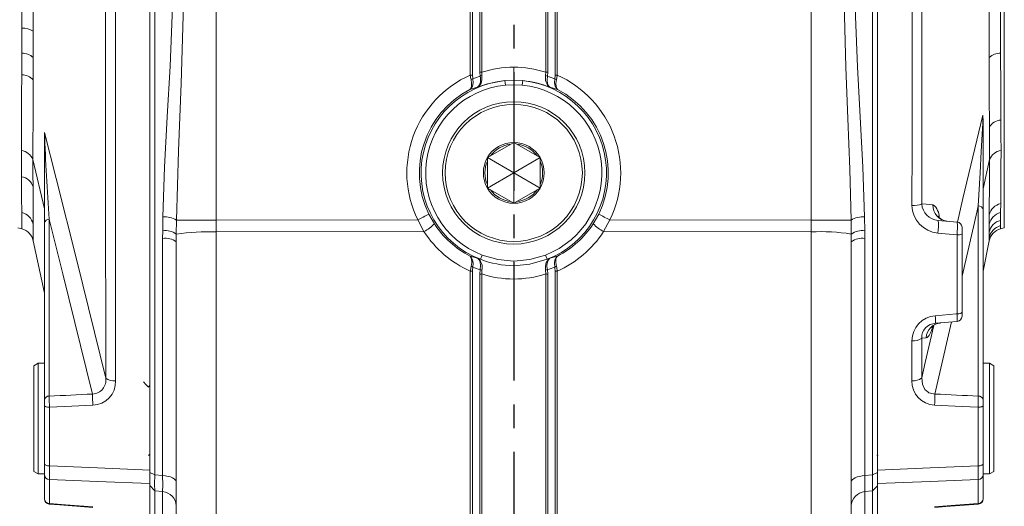
# Model space of a CAD drawing. Units: millimetres. Extents: x -38 to 1686, y -22 to 1078.
# Drawn here: x 363 to 550, y 195 to 287 of the extents above; entities that cross this region are included whole.
import ezdxf

# ---------------------------------------------------------------- set-up
doc = ezdxf.new("R2010")
doc.units = ezdxf.units.MM
doc.linetypes.add('中心線', pattern=[12, 7.5, -1.5, 1.5, -1.5])
for name, color, linetype in [('CEN', 2, '中心線'), ('DIM', 3, 'Continuous'), ('MAIN', 7, 'Continuous')]:
    doc.layers.add(name, color=color, linetype=linetype)
doc.styles.get("Standard").update_dxf_attribs({"font": 'simplex.shx', "bigfont": 'chineset.shx'})
doc.dimstyles.new('L', dxfattribs={"dimscale": 5.5, "dimtxt": 3, "dimasz": 2.5, "dimexe": 1, "dimexo": 1, "dimgap": 1, "dimtad": 1, "dimdec": 4, "dimdsep": 46, "dimtxsty": 'Standard', "dimcen": 0, "dimclrd": 256, "dimclre": 256, "dimclrt": 256, "dimadec": 0, "dimazin": 0, "dimtfac": 0.6, "dimtdec": 4, "dimtmove": 0, "dimatfit": 3, "dimfxl": 0, "dimtolj": 1, "dimarcsym": 0})

# ---------------------------------------------------------------- blocks, each defined once
blk = doc.blocks.new('*D7')
at = {"layer": 'Defpoints', "color": 0}
for p in [(182.13, 487.04), (456.84, 487.04), (346.79, 118.04)]:
    blk.add_point(p, dxfattribs=at)
at = {"layer": 'DIM', "lineweight": -2}
for p, q in [((451.34, 487.04), (176.63, 487.04)), ((182.13, 131.79), (182.13, 473.29)), ((341.29, 118.04), (176.63, 118.04))]:
    blk.add_line(p, q, dxfattribs=at)
at = {"layer": 'DIM'}
for points in [[(179.84, 473.29), (184.43, 473.29), (182.13, 487.04)], [(179.84, 131.79), (184.43, 131.79), (182.13, 118.04)]]:
    blk.add_solid(points, dxfattribs=at)
at = {"layer": 'DIM', "insert": (168.38, 302.54), "char_height": 16.5, "attachment_point": 5, "rotation": 90}
blk.add_mtext('\\A1;369', dxfattribs=at)

msp = doc.modelspace()

# ---------------------------------------------------------------- linework, layer by layer
at = {"color": 7, "linetype": 'Continuous', "lineweight": 15}
for p, q in [((452.40829, 261.25407), (456.26546, 263.481)), ((456.26546, 263.481), (456.83688, 263.81091)), ((456.83688, 263.81091), (457.40829, 263.481)), ((456.83688, 258.03741), (456.83688, 263.81091)), ((457.40829, 263.481), (461.26546, 261.25407)), ((451.83688, 260.92416), (452.40829, 261.25407)), ((451.83688, 260.26434), (451.83688, 260.92416)), ((456.83688, 258.03741), (451.83688, 260.92416)), ((451.83688, 255.81047), (451.83688, 260.26434)), ((456.83688, 258.03741), (461.83688, 260.92416)), ((461.26546, 261.25407), (461.83688, 260.92416)), ((461.83688, 260.92416), (461.83688, 260.26434)), ((461.83688, 260.26434), (461.83688, 255.81047)), ((456.83688, 258.03741), (451.83688, 255.15065)), ((456.83688, 258.03741), (461.83688, 255.15065)), ((456.83688, 258.03741), (456.83688, 252.2639)), ((451.83688, 255.15065), (451.83688, 255.81047)), ((461.83688, 255.81047), (461.83688, 255.15065)), ((452.40829, 254.82075), (451.83688, 255.15065)), ((456.26546, 252.59381), (452.40829, 254.82075)), ((461.26546, 254.82075), (457.40829, 252.59381)), ((461.83688, 255.15065), (461.26546, 254.82075)), ((456.83688, 252.2639), (456.26546, 252.59381)), ((457.40829, 252.59381), (456.83688, 252.2639))]:
    msp.add_line(p, q, dxfattribs=at)
at = {"color": 7, "linetype": 'Continuous', "lineweight": 15, "extrusion": (-1.22461e-16, 3.81465e-16, -1)}
msp.add_circle((-456.83688, 258.03741), 13.5, dxfattribs=at)
at = {"color": 7, "linetype": 'Continuous', "lineweight": 15}
msp.add_circle((456.83688, 258.03741), 13, dxfattribs=at)
for radius, start, end in [(5.7735, 90, 150), (5.4735, 95.992447, 144.007553), (5.7735, 30, 90), (5.4735, 35.992447, 84.007553), (5.7735, 150, 210), (5.4735, 155.992447, 204.007553), (5.7735, 330, 30), (5.4735, 335.992447, 24.007553), (5.7735, 210, 270), (5.4735, 215.992447, 264.007553), (5.7735, 270, 330), (5.4735, 275.992447, 324.007553)]:
    msp.add_arc((456.83688, 258.03741), radius, start, end, dxfattribs=at)
at = {"layer": 'CEN', "ltscale": 3}
msp.add_line((456.83688, 493.12807), (456.83688, 104.26002), dxfattribs=at)
at = {"layer": 'MAIN', "color": 7, "linetype": 'Continuous', "lineweight": 15}
for p, q in [((387.83688, 201.2142), (387.83688, 394.66951)), ((388.73906, 395.11413), (388.73906, 200.7687)), ((524.87333, 200.76209), (524.87333, 395.31272)), ((525.83687, 394.88882), (525.83687, 201.186)), ((448.59247, 276.58828), (448.59247, 361.54865)), ((448.99931, 361.54865), (448.99931, 276.58828)), ((450.38754, 277.13243), (450.38754, 361.70203)), ((450.77698, 361.66192), (450.77698, 277.13243)), ((462.89677, 277.13243), (462.89677, 361.66192)), ((463.28621, 361.70203), (463.28621, 277.13243)), ((464.67444, 276.58828), (464.67444, 361.54865)), ((465.08129, 361.54865), (465.08129, 276.58828)), ((549.85451, 298.03741), (549.85451, 247.64021)), ((363.54903, 285.48189), (363.55678, 290.42693)), ((365.7161, 290.08082), (365.71071, 284.90843)), ((363.53824, 280.7394), (363.54903, 285.48189)), ((365.71071, 284.90843), (365.70312, 279.94434)), ((363.52648, 276.65432), (363.53824, 280.7394)), ((365.70312, 279.94434), (365.69475, 275.6649)), ((448.99931, 276.58828), (448.59247, 276.58828)), ((450.44654, 276.36025), (450.38754, 277.13243)), ((450.77698, 277.13243), (450.38754, 277.13243)), ((450.77698, 277.13243), (450.79816, 276.47984)), ((456.83688, 275.61344), (456.83688, 278.09035)), ((462.87559, 276.47984), (462.89677, 277.13243)), ((463.28621, 277.13243), (462.89677, 277.13243)), ((463.28621, 277.13243), (463.22721, 276.36025)), ((465.08129, 276.58828), (464.67444, 276.58828)), ((455.15132, 275.5331), (456.83688, 275.61344)), ((455.2354, 274.66044), (455.15132, 275.5331)), ((456.83688, 274.74163), (455.2354, 274.66044)), ((456.83907, 274.74164), (456.83457, 275.61343)), ((456.83688, 275.61344), (458.52243, 275.5331)), ((458.43835, 274.66044), (456.83688, 274.74163)), ((458.52243, 275.5331), (458.43836, 274.66044)), ((449.97334, 274.26776), (448.5344, 273.85975)), ((465.13935, 273.85975), (463.70041, 274.26776)), ((545.76127, 268.99025), (545.80183, 268.5825)), ((545.80183, 268.5825), (545.83688, 268.23112)), ((545.83688, 268.23112), (545.83688, 251.06113)), ((367.83687, 248.53419), (367.83687, 265.35943)), ((365.65232, 260.57509), (367.83687, 251.232)), ((545.83688, 255.03367), (547.03907, 260.55614)), ((549.17349, 252.19862), (549.16238, 250.50354)), ((440.7223, 250.22347), (441.77513, 248.36731)), ((471.89862, 248.36731), (472.95145, 250.22347)), ((544.92403, 215.6838), (544.92403, 251.76555)), ((545.83688, 251.06113), (545.83688, 214.97938)), ((549.16238, 250.50354), (549.15221, 249.03449)), ((367.83687, 214.97938), (367.83687, 248.53419)), ((368.74972, 249.2386), (368.74972, 215.6838)), ((390.26183, 247.07011), (390.30348, 249.68213)), ((392.87258, 249.08443), (392.84228, 246.43435)), ((392.87258, 249.08443), (400.41819, 249.08443)), ((400.41819, 249.08443), (438.61221, 249.13685)), ((400.41819, 249.08443), (400.41819, 246.83707)), ((439.81024, 246.89113), (438.61221, 249.13685)), ((475.06154, 249.13685), (473.86351, 246.89113)), ((475.06154, 249.13685), (513.25556, 249.08443)), ((513.25556, 249.08443), (520.80118, 249.08443)), ((513.25556, 246.83707), (513.25556, 249.08443)), ((520.83147, 246.43435), (520.80118, 249.08443)), ((523.37027, 249.68213), (523.41193, 247.07011)), ((537.31446, 249.03302), (540.92403, 248.71723)), ((546.98989, 248.30036), (546.99803, 250.06026)), ((549.15221, 249.03449), (549.14488, 248.02564)), ((362.81924, 247.64021), (363.56134, 247.44136)), ((390.2544, 245.60727), (390.26183, 247.07011)), ((439.81024, 246.89113), (400.41819, 246.83707)), ((400.41819, 246.83707), (400.41819, 153.72382)), ((513.25556, 246.83707), (473.86351, 246.89113)), ((513.25556, 153.72382), (513.25556, 246.83707)), ((523.41193, 247.07011), (523.41935, 245.60727)), ((541.83688, 247.72103), (541.83688, 246.50439)), ((541.83688, 246.50439), (541.83688, 231.57263)), ((546.97725, 245.73118), (546.98251, 246.77665)), ((546.98251, 246.77665), (546.98989, 248.30036)), ((549.14058, 247.44891), (549.85451, 247.64021)), ((365.71926, 245.16766), (367.83687, 235.21075)), ((390.2544, 200.60539), (390.2544, 245.60727)), ((392.84228, 246.43435), (392.83687, 244.95919)), ((392.83687, 154.03741), (392.83687, 244.95919)), ((520.83688, 244.95919), (520.83147, 246.43435)), ((520.83688, 244.95919), (520.83688, 154.03741)), ((523.41935, 245.60727), (523.41935, 200.60539)), ((540.88921, 231.29223), (540.88921, 246.28698)), ((545.83688, 239.39025), (546.97417, 245.13385)), ((448.5365, 242.25559), (449.97525, 241.8491)), ((449.97525, 241.8491), (450.5055, 241.6406)), ((450.8241, 242.45756), (450.50845, 241.63966)), ((456.82772, 240.42101), (456.84641, 241.26231)), ((463.16541, 241.63939), (462.84975, 242.4573)), ((463.16535, 241.63951), (463.6985, 241.8491)), ((463.6985, 241.8491), (465.13725, 242.25559)), ((448.59247, 153.86735), (448.59247, 239.39895)), ((448.99931, 239.412), (448.99931, 153.8804)), ((450.38754, 238.84337), (450.45775, 239.68818)), ((450.80557, 239.57009), (450.77698, 238.85636)), ((456.83688, 237.90066), (456.83688, 240.42092)), ((462.89677, 238.85636), (462.86818, 239.57009)), ((463.216, 239.68818), (463.28621, 238.84337)), ((464.67444, 153.8804), (464.67444, 239.412)), ((465.08129, 239.39895), (465.08129, 153.86735)), ((450.38754, 153.8804), (450.38754, 238.84337)), ((450.77698, 238.85636), (450.77698, 153.89338)), ((462.89677, 153.89338), (462.89677, 238.85636)), ((463.28621, 238.84337), (463.28621, 153.8804)), ((541.83688, 231.57263), (541.83688, 230.85379)), ((540.92403, 229.85759), (536.82251, 229.49875)), ((532.31966, 218.5992), (532.32751, 226.18238)), ((534.19173, 226.67719), (534.18521, 219.14883)), ((535.03465, 226.75933), (534.19173, 226.67719)), ((366.63688, 221.91683), (365.83688, 221.45495)), ((365.83688, 211.41682), (365.83688, 221.45495)), ((367.83687, 221.91683), (366.63688, 221.91683)), ((366.63688, 221.91683), (366.63688, 211.41682)), ((547.03687, 221.91683), (545.83688, 221.91683)), ((547.83687, 221.45495), (547.03687, 221.91683)), ((547.03687, 202.81285), (547.03687, 221.91683)), ((547.83687, 221.45495), (547.83687, 203.19133)), ((387.83688, 217.70703), (387.56166, 217.4257)), ((367.83687, 213.91806), (367.83687, 214.97938)), ((545.83688, 214.97938), (545.83688, 213.91806)), ((367.83687, 202.83922), (367.83687, 213.91806)), ((368.78454, 213.56287), (368.78454, 202.43724)), ((544.88921, 202.43724), (544.88921, 213.56287)), ((545.83688, 213.91806), (545.83688, 202.83922)), ((365.83688, 201.37871), (365.83688, 211.41682)), ((366.63688, 211.41682), (366.63688, 200.91682)), ((387.59895, 204.42435), (387.83688, 204.66741)), ((525.7087, 204.48639), (525.78576, 204.40767)), ((525.84754, 204.42804), (525.90216, 204.48392)), ((367.83687, 200.79048), (367.83687, 202.83922)), ((387.83688, 201.67227), (387.83688, 199.12231)), ((525.83687, 199.12231), (525.83687, 201.67227)), ((545.83688, 202.83922), (545.83688, 200.79048)), ((547.03687, 200.91682), (547.03687, 202.81285)), ((547.83687, 203.19133), (547.83687, 201.37871)), ((365.83688, 201.37871), (366.63688, 200.91682)), ((366.63688, 200.91682), (367.83687, 200.91682)), ((367.83687, 196.24997), (367.83687, 200.79048)), ((368.78454, 199.87634), (368.78454, 195.31664)), ((387.83688, 201.2142), (388.73906, 200.7687)), ((387.83688, 198.7487), (387.83688, 201.2142)), ((388.73906, 200.7687), (390.2544, 200.60539)), ((523.41935, 200.60539), (524.87333, 200.76209)), ((524.87333, 200.76209), (525.83687, 201.186)), ((525.83687, 201.186), (525.83687, 198.69342)), ((544.88921, 195.31664), (544.88921, 199.87634)), ((545.83688, 200.91682), (547.03687, 200.91682)), ((545.83688, 200.79048), (545.83688, 196.24997)), ((547.03687, 200.91682), (547.83687, 201.37871)), ((387.83688, 199.12231), (387.83688, 198.7487)), ((387.83688, 198.7487), (388.73906, 197.74316)), ((387.83688, 179.9719), (387.83688, 198.7487)), ((524.87333, 197.73666), (525.83687, 198.69342)), ((525.83687, 198.69342), (525.83687, 199.12231)), ((525.83687, 198.69342), (525.83687, 179.91059)), ((367.83687, 196.24997), (367.83687, 196.18477)), ((390.2544, 197.5826), (388.73906, 197.74316)), ((388.73906, 197.74316), (388.73906, 178.87997)), ((390.2544, 178.67354), (390.2544, 197.5826)), ((524.87333, 197.73666), (523.41935, 197.5826)), ((523.41935, 197.5826), (523.41935, 178.67354)), ((524.87333, 178.87161), (524.87333, 197.73666)), ((545.83688, 196.24997), (545.83688, 196.20819))]:
    msp.add_line(p, q, dxfattribs=at)
at = {"layer": 'MAIN', "color": 7, "linetype": 'Continuous', "lineweight": 15, "flags": 128}
for points in [[(400.86601, 404.00146), (400.43475, 395.54511), (400.27601, 358.93125), (400.41819, 322.31491), (400.41819, 249.08443)], [(513.25556, 249.08443), (513.25556, 265.08443), (513.25556, 329.08443), (513.25556, 366.54295), (513.37634, 379.03948), (513.3976, 391.53541), (512.80774, 404.00146)], [(390.30348, 249.68213), (390.63082, 259.15105), (391.1331, 268.67382), (391.66075, 278.30541), (392.0663, 287.97817), (392.21648, 299.09126), (391.99586, 310.20066), (391.46806, 321.40993), (390.84906, 332.55955), (390.42929, 341.85382), (390.2544, 351.10991)], [(392.83687, 351.76593), (393.15799, 335.95765), (393.78351, 320.06939), (394.2115, 303.9716), (394.15463, 287.85396), (393.74545, 275.01951), (393.23605, 262.20445), (392.87258, 249.08443)], [(520.80118, 249.08443), (520.56157, 258.71962), (520.19484, 268.38438), (519.81241, 278.10822), (519.51912, 287.85396), (519.40883, 298.85998), (519.55793, 309.86455), (519.92388, 320.9197), (520.36438, 331.94476), (520.6962, 341.86667), (520.83688, 351.76593)], [(523.41935, 351.10991), (523.18894, 340.34613), (522.65721, 329.48047), (522.08432, 319.14784), (521.62863, 308.7663), (521.45415, 298.24505), (521.61537, 287.72314), (522.01955, 278.17549), (522.54097, 268.66814), (523.04307, 259.14823), (523.37027, 249.68213)], [(379.46713, 219.11288), (379.45605, 231.68173), (379.44643, 244.46835), (379.43854, 257.41282), (379.43251, 270.8753), (379.42878, 284.43937), (379.4275, 298.03741)], [(381.27907, 298.03741), (381.28059, 284.74133), (381.28502, 271.47633), (381.29218, 258.30439), (381.30212, 244.8736), (381.31428, 231.60737), (381.32823, 218.57138)], [(532.3494, 251.85476), (532.35644, 263.24914), (532.36165, 274.72544), (532.36486, 286.36742), (532.36595, 298.03741)], [(534.22319, 298.03741), (534.22232, 286.55657), (534.21977, 275.10297), (534.21552, 263.59413), (534.20974, 252.16853)], [(546.98989, 279.9333), (546.98333, 284.27182), (546.97841, 288.71033), (546.97524, 293.35584), (546.97417, 298.03741)], [(549.14058, 298.03741), (549.1406, 297.42093), (549.1423, 293.23005), (549.14657, 289.07234), (549.15338, 284.85881), (549.16238, 280.7415)], [(549.16238, 280.7415), (549.18103, 274.22443), (549.20321, 268.06349)], [(547.02027, 266.6307), (547.00393, 272.96214), (546.98989, 279.9333)], [(363.46894, 262.27811), (363.48399, 265.51498), (363.49891, 269.02529), (363.51318, 272.72883), (363.52648, 276.65432)], [(448.72858, 275.73878), (448.69764, 275.86837), (448.59247, 276.58828)], [(448.99931, 276.58828), (449.04723, 275.99597), (449.06749, 275.89023)], [(450.79816, 276.47984), (450.80562, 275.70495), (450.63342, 275.04606), (450.28202, 274.50821), (449.97919, 274.27111), (449.97334, 274.26776)], [(463.22721, 276.36025), (463.16497, 275.60301), (463.24923, 274.97319), (463.47977, 274.47683), (463.69598, 274.27064), (463.70041, 274.26776)], [(464.60626, 275.89023), (464.67283, 276.47516), (464.67444, 276.58828)], [(465.08129, 276.58828), (465.06909, 276.45144), (464.94517, 275.73878)], [(365.69475, 275.6649), (365.68524, 271.57867), (365.67472, 267.66162), (365.66375, 264.00324), (365.65232, 260.57513), (365.65232, 260.57509)], [(449.06749, 275.89023), (449.12106, 275.12411), (448.99483, 274.48852), (448.68414, 273.98534), (448.5876, 273.89914), (448.55297, 273.87291), (448.53931, 273.86317), (448.5344, 273.85975)], [(448.5344, 273.85975), (448.53794, 273.86259), (448.5471, 273.87013), (448.57089, 273.89132), (448.63616, 273.96329), (448.64841, 273.97952), (448.82058, 274.40938), (448.84991, 275.00212), (448.72858, 275.73878)], [(455.15132, 275.5331), (451.85559, 274.9235), (449.97334, 274.26776)], [(465.13935, 273.85975), (465.13444, 273.86317), (465.12073, 273.87295), (465.086, 273.89926), (464.98919, 273.98576), (464.6787, 274.48912), (464.55267, 275.12449), (464.60626, 275.89023)], [(464.94517, 275.73878), (464.82386, 275.00249), (464.85307, 274.40993), (465.02528, 273.97959), (465.03732, 273.96364), (465.10275, 273.89141), (465.12661, 273.87016), (465.13581, 273.86259), (465.13935, 273.85975)], [(540.98108, 248.70035), (542.01886, 253.1786), (545.76127, 268.99025)], [(544.92403, 251.76555), (545.2746, 258.06312), (545.4912, 262.11145), (545.70826, 266.42678), (545.75575, 267.46176), (545.80183, 268.5825)], [(549.20321, 268.06349), (549.21538, 265.07974), (549.2277, 262.28244)], [(367.85432, 265.70268), (370.08058, 256.95618), (374.02583, 241.18966), (379.46713, 219.11288)], [(547.03907, 260.55614), (547.03907, 260.55618), (547.02956, 263.49362), (547.02027, 266.6307)], [(363.49494, 257.30055), (363.48202, 259.67944), (363.46894, 262.27811)], [(549.2277, 262.28244), (549.21352, 259.31048), (549.19947, 256.61142), (549.18602, 254.24687), (549.17349, 252.19862)], [(365.65232, 260.57509), (365.65232, 260.57505), (365.66218, 257.87311), (365.67179, 255.39647)], [(546.99803, 250.06026), (547.00726, 252.17209), (547.01744, 254.64985), (547.02804, 257.4372), (547.03907, 260.55609), (547.03907, 260.55614)], [(363.53824, 250.4969), (363.51847, 253.41022), (363.49494, 257.30055)], [(365.67179, 255.39647), (365.68867, 251.42611), (365.70312, 248.33075)], [(534.20974, 252.16853), (535.00772, 252.10493), (536.33206, 252.00073)], [(363.56134, 247.44136), (363.56132, 247.44515), (363.55953, 247.67125), (363.555, 248.24407), (363.54778, 249.19254), (363.53824, 250.4969)], [(544.92403, 251.76555), (544.71266, 250.86243), (541.83688, 238.46409)], [(365.70312, 248.33075), (365.70986, 246.97261), (365.71491, 245.98828), (365.71817, 245.37358), (365.71926, 245.16766)], [(376.95786, 216.08662), (371.33847, 238.87174), (368.74972, 249.2386)], [(539.00569, 248.90558), (538.85592, 248.90342), (538.07571, 249.15494), (537.58562, 249.49111), (537.33562, 249.76261), (537.25249, 249.89042), (537.25756, 249.87796)], [(540.88921, 246.28698), (537.86298, 246.55427), (537.24482, 246.60888)], [(549.14488, 248.02564), (549.14163, 247.59322), (549.14058, 247.44891)], [(546.97417, 245.13385), (546.97492, 245.28329), (546.97725, 245.73118)], [(448.5365, 242.25559), (448.54153, 242.2521), (448.56031, 242.23871), (448.60398, 242.20511), (448.72389, 242.09242), (449.02453, 241.57238), (449.14096, 240.92556), (449.07639, 240.15693)], [(448.74189, 240.30611), (448.86962, 241.04735), (448.84539, 241.65351), (448.66039, 242.12635), (448.58158, 242.21658), (448.55236, 242.24275), (448.5402, 242.25267), (448.5365, 242.25559)], [(450.45775, 239.68818), (450.52902, 240.44828), (450.45208, 241.08929), (450.22796, 241.60182), (449.97982, 241.84616), (449.97525, 241.8491)], [(450.82416, 242.4577), (453.78218, 241.59862), (456.83688, 241.26253)], [(456.83688, 241.26249), (459.88981, 241.59535), (462.8498, 242.45718)], [(463.16536, 241.63952), (459.8844, 240.71915), (456.83688, 240.42087)], [(462.86818, 239.57009), (462.84761, 240.34648), (463.00825, 241.01506), (463.34829, 241.56719), (463.69251, 241.84568), (463.6985, 241.8491)], [(464.59736, 240.15693), (464.53279, 240.92556), (464.64922, 241.57238), (464.94986, 242.09242), (465.06977, 242.20511), (465.11344, 242.23871), (465.13222, 242.2521), (465.13725, 242.25559)], [(465.13725, 242.25559), (465.13355, 242.25267), (465.1214, 242.24275), (465.09217, 242.21658), (465.01336, 242.12635), (464.82836, 241.65351), (464.80413, 241.04735), (464.93186, 240.30611)], [(448.59247, 239.39895), (448.61092, 239.59393), (448.74189, 240.30611)], [(449.07639, 240.15693), (449.00259, 239.57312), (448.99931, 239.412)], [(464.67444, 239.412), (464.62713, 240.00466), (464.59736, 240.15693)], [(464.93186, 240.30611), (464.97684, 240.11934), (465.08129, 239.39895)], [(540.88921, 231.29223), (541.07668, 231.30004), (541.25554, 231.31764), (541.41935, 231.34439), (541.56225, 231.37935), (541.6791, 231.42124), (541.76569, 231.46858), (541.81891, 231.51965), (541.83688, 231.57263)], [(539.83321, 229.76216), (537.44429, 219.33874), (536.70278, 216.08726)], [(536.75288, 230.9278), (540.7358, 231.27871), (540.88921, 231.29223)], [(534.18521, 219.14883), (534.85274, 222.07704), (536.46002, 229.09435)], [(536.31463, 228.9843), (535.95823, 227.95128), (535.58122, 227.20883), (535.20742, 226.81712), (535.03465, 226.75933)], [(534.18521, 219.14883), (534.31498, 217.96142), (534.81495, 216.95453), (535.39166, 216.4331), (535.56679, 216.33343), (536.43387, 216.09314), (536.70278, 216.08726)], [(387.57566, 217.41141), (387.08564, 217.91169), (386.59561, 218.41227)], [(367.83687, 213.91806), (367.85484, 213.85096), (367.90806, 213.78626), (367.99465, 213.7263), (368.1115, 213.67323), (368.2544, 213.62895), (368.41821, 213.59506), (368.59707, 213.57277), (368.78454, 213.56287)], [(377.0275, 213.97212), (373.04354, 213.77418), (368.78454, 213.56287)], [(544.88921, 213.56287), (541.85292, 213.71349), (536.63314, 213.97277)], [(545.83688, 213.91806), (545.81891, 213.85096), (545.76569, 213.78626), (545.6791, 213.7263), (545.56225, 213.67323), (545.41935, 213.62895), (545.25554, 213.59506), (545.07668, 213.57277), (544.88921, 213.56287)], [(367.83687, 202.83922), (367.85484, 202.76327), (367.90806, 202.69005), (367.99465, 202.62219), (368.1115, 202.56214), (368.2544, 202.51202), (368.41821, 202.47367), (368.59707, 202.44843), (368.78454, 202.43724)], [(368.78454, 202.43724), (368.78073, 200.91656), (368.78454, 199.87634)], [(368.78454, 202.43724), (377.87516, 202.07217), (387.83688, 201.67227)], [(525.83687, 201.67227), (535.79859, 202.07217), (544.88921, 202.43724)], [(545.83688, 202.83922), (545.81891, 202.76327), (545.76569, 202.69005), (545.6791, 202.62219), (545.56225, 202.56214), (545.41935, 202.51202), (545.25554, 202.47367), (545.07668, 202.44843), (544.88921, 202.43724)], [(544.88921, 199.87634), (544.89302, 200.91653), (544.88921, 202.43724)], [(387.83688, 199.12231), (377.87516, 199.5165), (368.78454, 199.87634)], [(388.73906, 200.7687), (388.72808, 198.97509), (388.73906, 197.74316)], [(392.83687, 199.40105), (392.78899, 199.61746), (392.64689, 199.82696), (392.4151, 200.02287), (392.101, 200.19893), (391.71464, 200.34953), (391.26835, 200.46985), (390.77637, 200.55605), (390.2544, 200.60539)], [(390.2544, 197.5826), (390.28371, 198.80932), (390.2544, 200.60539)], [(523.41935, 200.60539), (522.89738, 200.55605), (522.4054, 200.46985), (521.95911, 200.34953), (521.57275, 200.19893), (521.25866, 200.02287), (521.02686, 199.82696), (520.88476, 199.61746), (520.83688, 199.40105)], [(523.41935, 200.60539), (523.39004, 198.80947), (523.41935, 197.5826)], [(524.87333, 197.73666), (524.8838, 198.9685), (524.87333, 200.76209)], [(544.88921, 199.87634), (535.79859, 199.5165), (525.83687, 199.12231)], [(368.69074, 195.19255), (370.76337, 195.03771), (376.98342, 194.57347)], [(368.78454, 195.31664), (368.76368, 195.18781), (368.76269, 195.19534)], [(368.78454, 195.31664), (371.82083, 195.08918), (377.0275, 194.69949)], [(536.63314, 194.69851), (540.6171, 194.99664), (544.88921, 195.31664)], [(536.67722, 194.5725), (538.75423, 194.72744), (544.98309, 195.19256)], [(544.9105, 195.21202), (544.89864, 195.2369), (544.88921, 195.31664)]]:
    msp.add_lwpolyline(points, dxfattribs=at)
at = {"layer": 'MAIN', "color": 7, "linetype": 'Continuous', "lineweight": 15}
for centre, radius, start, end in [((363.69661, 281.67722), 3.80753, 58.0636642, 92.2214526), ((363.63619, 277.6612), 3.07976, 47.8454218, 91.8226644), ((549.04888, 277.72264), 3.021, 87.8467014, 132.9654738), ((363.56834, 273.8755), 2.77913, 40.0810689, 90.8630939), ((448.51544, 275.6972), 2.04176, 315.5647105, 18.9499751), ((450.97134, 275.39395), 1.09961, 99.060917, 118.5061649), ((464.94352, 275.9911), 2.12491, 166.7026763, 234.1955061), ((462.70241, 275.39395), 1.09961, 61.4938351, 80.939083), ((456.83688, 258.03741), 17.5767, 95.5029487, 248.89676), ((456.83688, 258.03741), 16.7, 95.5029487, 248.89676), ((448.53789, 276.62039), 0.902, 282.2048689, 305.9541614), ((456.83688, 258.03741), 16.7, 291.10324, 84.4970513), ((456.83688, 258.03741), 17.5767, 291.10324, 84.4970513), ((456.99042, 258.03662), 17.56342, 67.5396839, 84.995644), ((465.13586, 276.62039), 0.902, 234.0458385, 257.7951312), ((456.74951, 258.03541), 17.82969, 117.4358123, 205.985394), ((456.92429, 258.03543), 17.82965, 334.0144867, 62.5643069), ((549.31226, 265.51803), 2.5478, 92.4532925, 154.1052226), ((369.67582, 265.43801), 1.84062, 171.7327351, 182.4469348), ((800.40956, 280.97074), 432.82461, 182.0215507, 184.2043588), ((362.97337, 259.39163), 2.92871, 23.8340937, 80.2580377), ((549.71474, 259.41442), 2.90908, 99.637978, 156.892042), ((363.08644, 254.63713), 2.69456, 16.3679854, 81.2801594), ((532.66017, 255.68404), 3.84186, 265.3601346, 293.7869583), ((537.59275, 252.41345), 3.39187, 184.1408244, 265.2937125), ((549.76265, 249.42346), 2.83701, 101.9858266, 167.0286744), ((362.88201, 247.67617), 2.89606, 13.0631475, 76.9034391), ((425.39667, 277.39183), 31.19286, 295.0666359, 299.4272856), ((488.27709, 277.39183), 31.19286, 240.5727144, 244.9333641), ((537.6974, 251.93835), 5.34866, 180.8954473, 265.1460208), ((539.30146, 251.84399), 2.97354, 176.978473, 264.5577723), ((534.58219, 249.65294), 2.92816, 358.4553255, 53.3018057), ((544.98883, 250.90584), 0.86214, 10.376739, 94.3106826), ((549.81684, 247.6855), 2.89304, 103.0744035, 167.7292752), ((368.68491, 248.37891), 0.86214, 85.688836, 169.6237425), ((390.6671, 245.42482), 4.27281, 58.9245697, 94.8817866), ((434.56381, 255.92024), 10.44269, 300.1590402, 313.6745699), ((456.74387, 258.13126), 17.8717, 213.1159624, 242.6620155), ((456.92987, 258.13127), 17.87172, 297.3379993, 326.8840228), ((479.10994, 255.92024), 10.44269, 226.3254301, 239.8409598), ((523.00665, 245.42482), 4.27281, 85.1182134, 121.0754303), ((528.25328, 248.08026), 9.11113, 350.7064502, 6.0024837), ((525.32532, 247.72533), 15.63021, 354.7199754, 3.6384572), ((540.83688, 247.72103), 1, 0, 85), ((549.86467, 246.17843), 2.94359, 104.0068528, 168.2741503), ((362.78489, 244.54358), 3, 12.0066538, 75), ((390.7338, 243.43111), 3.66948, 54.9285504, 97.3900224), ((398.92882, 203.3954), 43.46719, 88.0364177, 98.0493494), ((515.21233, 212.18794), 34.70434, 80.6819566, 93.2322763), ((522.93995, 243.43111), 3.66948, 82.6099776, 125.0714496), ((541.10557, 247.518), 1.24989, 260.0317508, 305.8096895), ((549.91703, 244.55113), 3, 105, 168.7997152), ((549.8979, 245.1431), 2.97927, 104.6404193, 168.6156811), ((390.80065, 242.31462), 3.33766, 52.4050926, 99.4196067), ((522.8731, 242.31462), 3.33766, 80.5803933, 127.5949074), ((448.70573, 240.09581), 2.16465, 345.9442981, 54.092546), ((457.11059, 258.88365), 18.46481, 249.0498377, 269.1506305), ((465.19451, 240.38074), 2.09622, 135.5342958, 199.2921751), ((448.62157, 244.84006), 5.44119, 269.6935125, 273.9807952), ((448.52859, 239.37826), 0.95205, 54.873417, 77.0534395), ((451.01011, 240.74382), 1.19142, 242.3790954, 260.114577), ((462.66364, 240.74382), 1.19142, 279.885423, 297.6209046), ((465.14516, 239.37826), 0.95205, 102.9465604, 125.1265832), ((465.05218, 244.84006), 5.44119, 266.0192048, 270.3064875), ((450.75831, 233.56902), 5.28737, 89.7976945, 94.0210438), ((462.91544, 233.56902), 5.28737, 85.9789562, 90.2023055), ((537.09672, 226.17098), 4.76923, 94.1344252, 179.863032), ((526.04925, 229.69002), 10.77495, 358.9828399, 6.5964301), ((518.10966, 230.02166), 22.81496, 359.5879609, 3.1924605), ((540.83688, 230.85378), 1, 275, 0), ((536.93423, 226.75736), 2.74367, 92.3336388, 181.6743344), ((538.00327, 226.61881), 2.97195, 95.3248416, 177.2898948), ((537.77163, 227.34536), 2.19871, 91.0007648, 141.6580649), ((532.62207, 228.83181), 2.66575, 263.6559351, 306.0737975), ((376.84706, 218.73192), 2.64762, 272.398479, 8.2727825), ((376.87496, 218.42517), 4.45566, 271.9618712, 1.8804021), ((381.04773, 221.0763), 2.52057, 231.1651256, 276.3893117), ((536.80118, 218.45351), 4.48389, 178.1380858, 267.8522028), ((532.60772, 221.06232), 2.47991, 263.329692, 309.502405), ((368.68492, 214.82409), 0.86215, 85.6897146, 169.6234501), ((415.74484, 215.39467), 46.99601, 179.6475073, 182.2338302), ((399.99712, 215.78701), 23.04121, 179.25497, 184.5177183), ((513.66383, 215.78766), 23.0409, 355.4822514, 0.7450336), ((500.07642, 215.35941), 44.84879, 357.7042458, 0.4144167), ((544.98883, 214.82409), 0.86215, 10.3765499, 94.3102854), ((368.79117, 200.83149), 0.95517, 182.4602957, 269.6025873), ((544.88258, 200.83149), 0.95517, 270.3974127, 357.5397043), ((368.80121, 196.28134), 0.96484, 181.8632875, 269.0104425), ((368.83687, 196.18442), 1, 180, 265.6607017), ((368.83687, 196.18442), 1, 180, 265.4696662), ((390.00317, 194.75795), 2.8358, 2.2010077, 84.9173832), ((523.67058, 194.75795), 2.8358, 95.0826168, 177.7989923), ((544.87254, 196.28134), 0.96484, 270.9895575, 358.1367123), ((544.83688, 196.18442), 1, 274.30789, 0), ((544.83687, 196.18443), 1.00001, 274.4358606, 0)]:
    msp.add_arc(centre, radius, start, end, dxfattribs=at)
for centre, major_axis, ratio, start_param, end_param in [((456.87457, 258.03741), (20.31589, 0), 0.999989488, 1.990693073, 3.595090981), ((456.06669, 258.03741), (19.37016, 0), 0.988451922, 1.865174089, 1.940500042), ((456.90127, 258.03741), (20.05363, 0), 0.999970706, 1.574007397, 1.88115026), ((456.77248, 258.03741), (20.05363, 0), 0.999970706, 1.260442394, 1.567585257), ((457.60706, 258.03741), (19.37016, 0), 0.988451922, 1.201092611, 1.276418564), ((456.79919, 258.03741), (20.31589, 0), 0.999989488, 5.829686979, 7.434084888), ((456.87423, 258.00011), (14.40788, -14.38814), 0.999978948, 4.503400587, 5.07821564), ((456.79952, 258.00011), (14.40788, 14.38814), 0.999978948, 4.346562321, 4.921377374), ((456.05563, 258.06101), (19.40764, -0.58642), 0.988409383, 4.37456474, 4.449786473), ((457.61812, 258.06101), (19.40764, 0.58642), 0.988409383, 4.974991488, 5.050213221), ((456.90071, 257.99922), (17.24863, -10.31818), 0.999960113, 4.941868127, 5.24829239), ((456.77304, 257.99922), (17.24863, 10.31818), 0.999960113, 4.17648557, 4.482909834), ((1164.96369, 416.87522), (3168.78292, 196.51341), 0.049346984, 4.455339798, 4.45801503), ((-251.28993, 416.87522), (3168.78292, -196.51341), 0.049346984, 4.966758658, 4.969438162)]:
    msp.add_ellipse(centre, major_axis=major_axis, ratio=ratio, start_param=start_param, end_param=end_param, dxfattribs=at)

# ---------------------------------------------------------------- dimensions: what is measured, and where the dimension line sits
at = {"layer": 'DIM'}
dim = msp.add_linear_dim(base=(182.13402, 487.03741), p1=(346.78838, 118.0374), p2=(456.83688, 487.03741), angle=90, dimstyle='L', dxfattribs=at)
dim.commit()
dim.dimension.update_dxf_attribs({"geometry": '*D7', "text_midpoint": (182.13402, 302.5374), "dimtype": 160})

doc.saveas('drawing.dxf')
